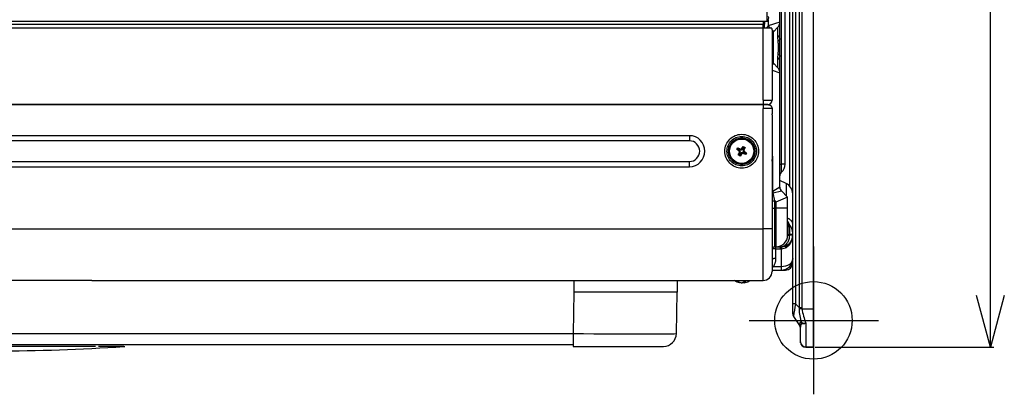
# Model space of a CAD drawing. Extents: x -3396.45 to -3389.4, y -4651.67 to -4643.67.
# Drawn here: x -3391.71 to -3391.33, y -4647.21 to -4647.07 of the extents above; entities that cross this region are included whole.
import ezdxf
from ezdxf.lldxf.tags import DXFTag

# ---------------------------------------------------------------- set-up
doc = ezdxf.new("R2010")
doc.units = 0
doc.header["$MEASUREMENT"] = 0
doc.linetypes.add('PHANTOM', pattern=[63.50000000000001, 31.75, -6.35, 6.35, -6.35, 6.35, -6.35])
for name, color, linetype in [('BASIS', 6, 'CENTER'), ('DETAIL', 5, 'CONTINUOUS'), ('FIX', 11, 'CONTINUOUS'), ('SIZE', 30, 'CONTINUOUS')]:
    doc.layers.add(name, color=color, linetype=linetype)
tags = doc.linetypes.add('CENTER', pattern=[50.800000000000004, 31.75, -6.35, 6.35, -6.35]).pattern_tags.tags
tags[10:11] = [DXFTag(74, 4), DXFTag(75, 0), DXFTag(340, '0'), DXFTag(46, 1.0), DXFTag(50, 0.0), DXFTag(44, 0.0), DXFTag(45, 0.0)]
tags[8:9] = [DXFTag(74, 4), DXFTag(75, 0), DXFTag(340, '0'), DXFTag(46, 1.0), DXFTag(50, 0.0), DXFTag(44, 0.0), DXFTag(45, 0.0)]
tags[6:7] = [DXFTag(74, 4), DXFTag(75, 0), DXFTag(340, '0'), DXFTag(46, 1.0), DXFTag(50, 0.0), DXFTag(44, 0.0), DXFTag(45, 0.0)]
tags[4:5] = [DXFTag(74, 4), DXFTag(75, 0), DXFTag(340, '0'), DXFTag(46, 1.0), DXFTag(50, 0.0), DXFTag(44, 0.0), DXFTag(45, 0.0)]

msp = doc.modelspace()

# ---------------------------------------------------------------- linework, layer by layer
at = {"layer": 'BASIS'}
for p, q in [((-3391.401846312229, -4647.156810867955), (-3391.401846312229, -4647.214019203095)), ((-3391.426674168426, -4647.185415035525), (-3391.376658518986, -4647.185415035525))]:
    msp.add_line(p, q, dxfattribs=at)
at = {"layer": 'DETAIL', "linetype": 'Continuous'}
for p, q in [((-3391.401846312229, -4647.1809533203), (-3391.401846312229, -4646.859852850896)), ((-3391.412849755106, -4647.12499453468), (-3391.412849755106, -4646.927532750691)), ((-3391.419851946027, -4646.941837226431), (-3391.419851946027, -4647.069877288997)), ((-3391.409848816139, -4647.147763936448), (-3391.409848816139, -4646.979528723507)), ((-3391.414850381083, -4647.070048915572), (-3391.414850381083, -4647.040825053067)), ((-3391.888598612579, -4647.070877601986), (-3391.421352415511, -4647.070877601986)), ((-3391.888598612579, -4647.070877601986), (-3391.42135241551, -4647.070877601986)), ((-3391.42135241551, -4647.069877288997), (-3391.42135241551, -4647.070877601986)), ((-3391.419851946027, -4647.069877288997), (-3391.42135241551, -4647.069877288997)), ((-3391.421352415511, -4647.070877601986), (-3391.420852259016, -4647.070877601986)), ((-3391.420852259016, -4647.069877288997), (-3391.420852259016, -4647.070877601986)), ((-3391.419722496001, -4647.069877288997), (-3391.419851946027, -4647.069877288997)), ((-3391.414850381083, -4647.074804882845), (-3391.414850381083, -4647.070048915572)), ((-3391.418189148093, -4647.072378071469), (-3391.420852259016, -4647.072378071469)), ((-3391.41785132005, -4647.073055407746), (-3391.41785132005, -4647.100286803857)), ((-3391.417265350267, -4647.073706914377), (-3391.41722980524, -4647.073671369349)), ((-3391.41722980524, -4647.073671369349), (-3391.415729335757, -4647.072170899866)), ((-3391.41722980524, -4647.086089468421), (-3391.417265350267, -4647.086053923394)), ((-3391.415729335757, -4647.087589937904), (-3391.41722980524, -4647.086089468421)), ((-3391.414850381083, -4647.089711922197), (-3391.414850381083, -4647.084955954926)), ((-3391.414850381083, -4647.133954697546), (-3391.414850381083, -4647.089711922197)), ((-3392.003534574992, -4647.101987335937), (-3391.421352415511, -4647.101987335937)), ((-3391.421352415511, -4647.101887304639), (-3392.002934387199, -4647.101887304639)), ((-3391.70771833258, -4647.101987335937), (-3391.707678846542, -4647.101887304639)), ((-3391.704941147835, -4647.101987335937), (-3391.704941147835, -4647.101887304639)), ((-3391.567698205772, -4647.101887304639), (-3391.567598174473, -4647.101987335937)), ((-3391.56650309499, -4647.101887304639), (-3391.566437284926, -4647.101987335937)), ((-3391.537349236172, -4647.101987335937), (-3391.537283426107, -4647.101887304639)), ((-3391.53548484951, -4647.101887304639), (-3391.535588158832, -4647.101987335937)), ((-3391.46156499766, -4647.101987335937), (-3391.46156499766, -4647.101887304639)), ((-3391.458864152591, -4647.101887304639), (-3391.458864152591, -4647.10189231877)), ((-3391.458769040072, -4647.101987335937), (-3391.458864152591, -4647.10189231877)), ((-3391.440858518792, -4647.101887304639), (-3391.440858518792, -4647.10189231877)), ((-3391.440858518792, -4647.10189231877), (-3391.439861982817, -4647.10189231877)), ((-3391.440558129816, -4647.10189231877), (-3391.440556544429, -4647.101887304639)), ((-3391.44004831409, -4647.10189231877), (-3391.440046728703, -4647.101887304639)), ((-3391.439898702794, -4647.101938910712), (-3391.439940197469, -4647.101987335937)), ((-3391.439861982817, -4647.10189231877), (-3391.439898702794, -4647.101938910712)), ((-3391.419451820832, -4647.101887304639), (-3391.421352415511, -4647.101887304639)), ((-3391.421352415511, -4647.101987335937), (-3391.419415317737, -4647.101987335937)), ((-3391.41788722967, -4647.103487805421), (-3391.41788722967, -4647.105488431398)), ((-3391.41785132005, -4647.105988587893), (-3391.41785132005, -4647.1500023594)), ((-3391.449886430437, -4647.113991091804), (-3391.984528628205, -4647.113991091804)), ((-3391.449886430437, -4647.115991717781), (-3391.984528628205, -4647.115991717781)), ((-3391.431480718929, -4647.119386340605), (-3391.431063258404, -4647.11867044484)), ((-3391.431115613618, -4647.119290201119), (-3391.431480718929, -4647.119386340605)), ((-3391.430716207196, -4647.119890747485), (-3391.431480718929, -4647.119386340605)), ((-3391.430967118918, -4647.119035550151), (-3391.431115613618, -4647.119290201119)), ((-3391.431115613618, -4647.119290201119), (-3391.430556225335, -4647.119616397385)), ((-3391.430967118918, -4647.119035550151), (-3391.431063258404, -4647.11867044484)), ((-3391.431063258404, -4647.11867044484), (-3391.430247748775, -4647.119087396319)), ((-3391.430407730636, -4647.119361746419), (-3391.430967118918, -4647.119035550151)), ((-3391.429515630137, -4647.118894614928), (-3391.429011223257, -4647.118130103195)), ((-3391.428915083771, -4647.118495208506), (-3391.429241280037, -4647.119054596788)), ((-3391.428915083771, -4647.118495208506), (-3391.429011223257, -4647.118130103195)), ((-3391.429011223257, -4647.118130103195), (-3391.428295327492, -4647.118547563719)), ((-3391.42898662907, -4647.119203091488), (-3391.428660432804, -4647.118643703206)), ((-3391.428660432804, -4647.118643703206), (-3391.428915083771, -4647.118495208506)), ((-3391.428295327492, -4647.118547563719), (-3391.428712278971, -4647.119363073349)), ((-3391.428120091158, -4647.120695738353), (-3391.428679479441, -4647.120369542086)), ((-3391.428660432804, -4647.118643703206), (-3391.428295327492, -4647.118547563719)), ((-3391.42851949758, -4647.120095191987), (-3391.427754985847, -4647.120599598867)), ((-3391.984528628205, -4647.123994221692), (-3391.449886430437, -4647.123994221692)), ((-3391.430940377284, -4647.121438375752), (-3391.430523425805, -4647.120622866123)), ((-3391.430575271972, -4647.121342236266), (-3391.430940377284, -4647.121438375752)), ((-3391.430224481519, -4647.121855836277), (-3391.430940377284, -4647.121438375752)), ((-3391.430249075705, -4647.120782847984), (-3391.430575271972, -4647.121342236266)), ((-3391.430575271972, -4647.121342236266), (-3391.430320621005, -4647.121490730966)), ((-3391.430320621005, -4647.121490730966), (-3391.429994424738, -4647.120931342683)), ((-3391.430320621005, -4647.121490730966), (-3391.430224481519, -4647.121855836277)), ((-3391.429720074639, -4647.121091324544), (-3391.430224481519, -4647.121855836277)), ((-3391.428172446371, -4647.121315494632), (-3391.428987956001, -4647.120898543153)), ((-3391.42882797414, -4647.120624193054), (-3391.428268585857, -4647.120950389321)), ((-3391.428268585857, -4647.120950389321), (-3391.428120091158, -4647.120695738353)), ((-3391.428268585857, -4647.120950389321), (-3391.428172446371, -4647.121315494632)), ((-3391.427754985847, -4647.120599598867), (-3391.428172446371, -4647.121315494632)), ((-3391.428120091158, -4647.120695738353), (-3391.427754985847, -4647.120599598867)), ((-3391.984528628205, -4647.125994847669), (-3391.449886430437, -4647.125994847669)), ((-3391.412447847174, -4647.132443918294), (-3391.414850381083, -4647.131323598333)), ((-3391.411849442117, -4647.137784322926), (-3391.414264411301, -4647.135369353741)), ((-3391.411849442117, -4647.137784322926), (-3391.416350850566, -4647.139648867355)), ((-3391.411849442117, -4647.141999855489), (-3391.411849442117, -4647.137784322926)), ((-3391.411849442117, -4647.152503141872), (-3391.411849442117, -4647.141999855489)), ((-3391.41785132005, -4647.1500023594), (-3391.41785132005, -4647.166507523715)), ((-3391.411167248149, -4647.148469646781), (-3391.411263472335, -4647.148373422596)), ((-3391.409848816139, -4647.148155727873), (-3391.409848816139, -4647.147763936448)), ((-3391.409848816139, -4647.152503141872), (-3391.409848816139, -4647.152203047975)), ((-3391.409848816139, -4647.156605694374), (-3391.409848816139, -4647.152503141872)), ((-3391.416350850566, -4647.157004550321), (-3391.416851007061, -4647.157004550321)), ((-3391.416350850566, -4647.157004550321), (-3391.414564734985, -4647.157004550321)), ((-3391.409848816139, -4647.179058300175), (-3391.409848816139, -4647.156605694374)), ((-3391.41785132005, -4647.166007367221), (-3391.414350224589, -4647.166007367221)), ((-3391.414350224589, -4647.166007367221), (-3391.413147766823, -4647.166007367221)), ((-3391.413147766823, -4647.166007367221), (-3391.412649692508, -4647.166007367221)), ((-3391.681183714351, -4647.169961757016), (-3391.756207188511, -4647.169961757016)), ((-3391.681183714351, -4647.170061788314), (-3391.756207188511, -4647.170061788314)), ((-3391.681183714351, -4647.170061788314), (-3391.681183714351, -4647.169961757016)), ((-3391.681183714351, -4647.169961757016), (-3391.421352415511, -4647.169961757016)), ((-3391.454534250011, -4647.169961757016), (-3391.454612822388, -4647.174463165466)), ((-3391.431217785962, -4647.170522361537), (-3391.430800325437, -4647.170522361537)), ((-3391.430453274229, -4647.170809437551), (-3391.431217785962, -4647.170522361537)), ((-3391.430800325437, -4647.170522361537), (-3391.429984815808, -4647.170809437551)), ((-3391.42925269717, -4647.170809437551), (-3391.42874829029, -4647.170522361537)), ((-3391.42874829029, -4647.170522361537), (-3391.428032394525, -4647.170522361537)), ((-3391.42853408069, -4647.170742221953), (-3391.428725023034, -4647.170809437551)), ((-3391.428572848013, -4647.170522361537), (-3391.428514157318, -4647.170855213012)), ((-3391.428032394525, -4647.170522361537), (-3391.428449346004, -4647.170809437551)), ((-3391.45489371448, -4647.19055546263), (-3391.454612822388, -4647.174463165466)), ((-3391.401846312229, -4647.195848156063), (-3391.401846312229, -4647.1809533203)), ((-3391.406847877173, -4647.193957389154), (-3391.406847877173, -4647.188004273902)), ((-3391.494900139931, -4647.194868173365), (-3391.942490762931, -4647.194868173365)), ((-3391.66870573815, -4647.195538978341), (-3391.668495975152, -4647.195506151775)), ((-3391.668495975152, -4647.195506151775), (-3391.668376500447, -4647.19546973823)), ((-3391.494900139931, -4647.19546973823), (-3391.459894517661, -4647.19546973823)), ((-3391.406847877173, -4647.194116162206), (-3391.406847877173, -4647.193957389154)), ((-3391.406847877173, -4647.193957389154), (-3391.406847877173, -4647.193957389154))]:
    msp.add_line(p, q, dxfattribs=at)
at = {"layer": 'DETAIL', "linetype": 'PHANTOM'}
for p, q in [((-3391.414210180771, -4647.076693991287), (-3391.414210180771, -4646.963029287827)), ((-3391.408742897298, -4646.979528723507), (-3391.408742897298, -4647.179058300175)), ((-3391.406375593444, -4646.978048420815), (-3391.406375593444, -4647.180530896891)), ((-3391.411167248149, -4647.061789627046), (-3391.411167248149, -4647.133340603384)), ((-3391.42135241551, -4647.069877288997), (-3391.888598612579, -4647.069877288997)), ((-3391.421352415511, -4647.072378071469), (-3391.421352415511, -4647.070877601986)), ((-3391.419351789533, -4647.069273452756), (-3391.419351789533, -4647.071549385056)), ((-3391.414850381083, -4647.070048915572), (-3391.419351789533, -4647.071549385056)), ((-3391.421352415511, -4647.072378071469), (-3391.888598612579, -4647.072378071469)), ((-3391.421352415511, -4647.100286803857), (-3391.421352415511, -4647.072378071469)), ((-3391.420852259016, -4647.072378071469), (-3391.421352415511, -4647.072378071469)), ((-3391.419351789533, -4647.071549385056), (-3391.419387334561, -4647.071584930083)), ((-3391.418594193175, -4647.072378071469), (-3391.419387334561, -4647.071584930083)), ((-3391.41852310312, -4647.072378071469), (-3391.419351789533, -4647.071549385056)), ((-3391.417265350267, -4647.073706914377), (-3391.41785132005, -4647.073120944595)), ((-3391.41722980524, -4647.073671369349), (-3391.417845529353, -4647.073055645236)), ((-3391.417265350267, -4647.086053923394), (-3391.417265350267, -4647.073706914377)), ((-3391.415729335757, -4647.072170899866), (-3391.415729335757, -4647.075900362082)), ((-3391.414811278504, -4647.076693991287), (-3391.414850381083, -4647.074804882845)), ((-3391.415729335757, -4647.075900362082), (-3391.415631579309, -4647.077374963432)), ((-3391.414210180771, -4647.076693991287), (-3391.414811278504, -4647.076693991287)), ((-3391.415631579309, -4647.082385874339), (-3391.415729335757, -4647.083860475687)), ((-3391.41785132005, -4647.086639893176), (-3391.417265350267, -4647.086053923394)), ((-3391.41785132005, -4647.086710983231), (-3391.41722980524, -4647.086089468421)), ((-3391.415729335757, -4647.083860475687), (-3391.415729335757, -4647.087589937904)), ((-3391.414850381083, -4647.084955954926), (-3391.414811278504, -4647.083066846483)), ((-3391.414811278504, -4647.083066846483), (-3391.414210180771, -4647.083066846483)), ((-3391.414210180771, -4647.12499453468), (-3391.414210180771, -4647.083066846483)), ((-3391.41785132005, -4647.088711609209), (-3391.414850381083, -4647.089711922197)), ((-3391.421352415511, -4647.100286803857), (-3391.421352415511, -4647.101887304639)), ((-3391.421352415511, -4647.100286803857), (-3391.41785132005, -4647.100286803857)), ((-3391.421352415511, -4647.101987335937), (-3391.421352415511, -4647.103487805421)), ((-3391.421352415511, -4647.1500023594), (-3391.421352415511, -4647.103487805421)), ((-3391.41788722967, -4647.103487805421), (-3391.421352415511, -4647.103487805421)), ((-3391.419351789533, -4647.101884175602), (-3391.419351789533, -4647.10198983104)), ((-3391.449886430437, -4647.113991091804), (-3391.449886430437, -4647.115991717781)), ((-3391.430556225335, -4647.119616397385), (-3391.430716207196, -4647.119890747485)), ((-3391.430407730636, -4647.119361746419), (-3391.430247748775, -4647.119087396319)), ((-3391.429241280037, -4647.119054596788), (-3391.429515630137, -4647.118894614928)), ((-3391.42898662907, -4647.119203091488), (-3391.428712278971, -4647.119363073349)), ((-3391.428679479441, -4647.120369542086), (-3391.42851949758, -4647.120095191987)), ((-3391.449886430437, -4647.125994847669), (-3391.449886430437, -4647.123994221692)), ((-3391.430249075705, -4647.120782847984), (-3391.430523425805, -4647.120622866123)), ((-3391.429994424738, -4647.120931342683), (-3391.429720074639, -4647.121091324544)), ((-3391.42882797414, -4647.120624193054), (-3391.428987956001, -4647.120898543153)), ((-3391.417620478591, -4647.135612070372), (-3391.417620478591, -4647.12192626567)), ((-3391.414850381083, -4647.12499453468), (-3391.414210180771, -4647.12499453468)), ((-3391.412849755106, -4647.12499453468), (-3391.414210180771, -4647.12499453468)), ((-3391.414210180771, -4647.128111661473), (-3391.414210180771, -4647.12499453468)), ((-3391.41785132005, -4647.135612070372), (-3391.417620478591, -4647.135612070372)), ((-3391.414850381083, -4647.133954697546), (-3391.417620478591, -4647.135612070372)), ((-3391.417395105598, -4647.136156168909), (-3391.414264411301, -4647.135369353741)), ((-3391.412447847174, -4647.132443918294), (-3391.412447847174, -4647.137185917868)), ((-3391.41785132005, -4647.136101730082), (-3391.417698359971, -4647.136124261786)), ((-3391.41785132005, -4647.13914871086), (-3391.416851007061, -4647.13914871086)), ((-3391.417698359971, -4647.136124261786), (-3391.417395105598, -4647.136156168909)), ((-3391.416851007061, -4647.13914871086), (-3391.417395105598, -4647.136156168909)), ((-3391.416851007061, -4647.13914871086), (-3391.416350850566, -4647.139648867355)), ((-3391.416851007061, -4647.141999855489), (-3391.416851007061, -4647.13914871086)), ((-3391.416350850566, -4647.139648867355), (-3391.416350850566, -4647.141999855489)), ((-3391.41785132005, -4647.141999855489), (-3391.416851007061, -4647.141999855489)), ((-3391.416350850566, -4647.141999855489), (-3391.416851007061, -4647.141999855489)), ((-3391.416851007061, -4647.157004550321), (-3391.416851007061, -4647.141999855489)), ((-3391.411849442117, -4647.141999855489), (-3391.416350850566, -4647.141999855489)), ((-3391.416350850566, -4647.141999855489), (-3391.416350850566, -4647.157004550321)), ((-3392.003534574992, -4647.1500023594), (-3391.421352415511, -4647.1500023594)), ((-3391.421352415511, -4647.170008619176), (-3391.421352415511, -4647.1500023594)), ((-3391.41785132005, -4647.1500023594), (-3391.421352415511, -4647.1500023594)), ((-3391.411849442117, -4647.152203047975), (-3391.411263472335, -4647.152203047975)), ((-3391.411849442117, -4647.152503141872), (-3391.411263472335, -4647.152503141872)), ((-3391.411167248149, -4647.152203047975), (-3391.411263472335, -4647.152203047975)), ((-3391.411263472335, -4647.152503141872), (-3391.411263472335, -4647.152203047975)), ((-3391.411167248149, -4647.152503141872), (-3391.411263472335, -4647.152503141872)), ((-3391.411167248149, -4647.152203047975), (-3391.411167248149, -4647.152503141872)), ((-3391.409848816139, -4647.152203047975), (-3391.411167248149, -4647.152203047975)), ((-3391.409848816139, -4647.152503141872), (-3391.411167248149, -4647.152503141872)), ((-3391.416350850566, -4647.15773701255), (-3391.414564734985, -4647.15773701255)), ((-3391.416350850566, -4647.161438170608), (-3391.416350850566, -4647.15773701255)), ((-3391.414564734985, -4647.15773701255), (-3391.414564734985, -4647.157004550321)), ((-3391.414211063645, -4647.157000246107), (-3391.414388828004, -4647.157003477569)), ((-3391.414350224589, -4647.157735343822), (-3391.414211063645, -4647.157731162329)), ((-3391.414350224589, -4647.157735343822), (-3391.414350224589, -4647.164688935211)), ((-3391.40993530944, -4647.16212692667), (-3391.410191465455, -4647.16272403112)), ((-3391.409848816139, -4647.161505958771), (-3391.40993530944, -4647.16212692667)), ((-3391.417770972607, -4647.164587335958), (-3391.41785132005, -4647.16456653601)), ((-3391.41785132005, -4647.164908408243), (-3391.417464417245, -4647.164688935211)), ((-3391.417464417245, -4647.164688935211), (-3391.417770972607, -4647.164587335958)), ((-3391.414350224589, -4647.164688935211), (-3391.417464417245, -4647.164688935211)), ((-3391.413472043365, -4647.164627775211), (-3391.414350224589, -4647.164688935211)), ((-3391.414350224589, -4647.164688935211), (-3391.414350224589, -4647.166007367221)), ((-3391.412627610153, -4647.164446645556), (-3391.413472043365, -4647.164627775211)), ((-3391.411849376047, -4647.164152506957), (-3391.412627610153, -4647.164446645556)), ((-3391.411167248149, -4647.163756662996), (-3391.411849376047, -4647.164152506957)), ((-3391.41060744025, -4647.163274325733), (-3391.411167248149, -4647.163756662996)), ((-3391.410191465455, -4647.16272403112), (-3391.41060744025, -4647.163274325733)), ((-3391.409848816139, -4647.163206490852), (-3391.410182387179, -4647.163206490852)), ((-3391.49461924784, -4647.169961757016), (-3391.49461924784, -4647.174463165466)), ((-3391.43043907081, -4647.17064953053), (-3391.430453274229, -4647.170809437551)), ((-3391.428700354482, -4647.170531710432), (-3391.428725023034, -4647.170809437551)), ((-3391.428493073704, -4647.170522361537), (-3391.428449346004, -4647.170809437551)), ((-3391.49461924784, -4647.174463165466), (-3391.494900139931, -4647.19055546263)), ((-3391.408742897298, -4647.179058300175), (-3391.409848816139, -4647.179058300175)), ((-3391.404847251195, -4647.186483778015), (-3391.404847251195, -4647.195848156063)), ((-3391.942490762931, -4647.19055546263), (-3391.494900139931, -4647.19055546263)), ((-3391.494900139931, -4647.19055546263), (-3391.494900139931, -4647.19546973823)), ((-3391.679670186861, -4647.195538978341), (-3391.75763936768, -4647.195538978341)), ((-3391.66870573815, -4647.195538978341), (-3391.678563001321, -4647.195538978341))]:
    msp.add_line(p, q, dxfattribs=at)
at = {"layer": 'DETAIL'}
for p, q in [((-3391.407270300581, -4647.180530896891), (-3391.407270300581, -4646.978048420815)), ((-3391.414211063645, -4647.157000246107), (-3391.412651291617, -4647.156671631381)), ((-3391.414211063645, -4647.157731162329), (-3391.412651291617, -4647.157349921553)), ((-3391.409848816193, -4647.182848361936), (-3391.409848816139, -4647.179058300175)), ((-3391.407270300581, -4647.180530896891), (-3391.408742897298, -4647.179058300175)), ((-3391.406336098723, -4647.1809533203), (-3391.407369401432, -4647.181130013963)), ((-3391.406375593444, -4647.180530896891), (-3391.407270300581, -4647.180530896891)), ((-3391.406375593444, -4647.180530896891), (-3391.406336098723, -4647.1809533203)), ((-3391.406336098723, -4647.1809533203), (-3391.401846312229, -4647.1809533203)), ((-3391.409531192688, -4647.183930537949), (-3391.407204117387, -4647.1874211509)), ((-3391.404847251195, -4647.195689383011), (-3391.401846312229, -4647.195689383011)), ((-3391.404847251195, -4647.195848156063), (-3391.401846312229, -4647.195848156063))]:
    msp.add_line(p, q, dxfattribs=at)
at = {"layer": 'DETAIL', "linetype": 'PHANTOM'}
for radius in [0.006537229197810396, 0.005704918481049454, 0.005150044669875352, 0.004733889311494775]:
    msp.add_circle((-3391.429617852388, -4647.119992969736), radius, dxfattribs=at)
at = {"layer": 'DETAIL', "linetype": 'Continuous'}
msp.add_circle((-3391.429617852388, -4647.119992969736), 0.00470147104735935, dxfattribs=at)
for centre, radius, start, end in [((-3391.421525502275, -4647.068343315382), 0.002367257205628822, 319.6093080817816, 11.36905449298923), ((-3391.41785132005, -4647.070048915572), 0.003000938966399937, 315, 0), ((-3391.415850694072, -4647.075121570572), 0.002000625977600059, 135, 180), ((-3391.415850694072, -4647.084639267198), 0.002000625977599993, 180, 225), ((-3391.41785132005, -4647.089711922197), 0.00300093896640007, 0, 45), ((-3391.419451820832, -4647.100286803857), 0.001600500782080091, 270, 0), ((-3391.421352415511, -4647.105988587893), 0.003501095460800121, 0, 8.213210716830465), ((-3391.449886430437, -4647.119992969736), 0.006001877932800513, 270, 90), ((-3391.449886430437, -4647.119992969736), 0.004001251955200626, 270, 90), ((-3391.43098587582, -4647.1203531975), 0.0008529208325580279, 329.7522423691082, 59.75224235972542), ((-3391.429978080151, -4647.118624946304), 0.0008529208325574602, 239.7522423597254, 329.7522423691082), ((-3391.429257624624, -4647.121360993167), 0.0008529208325608824, 59.75224235972542, 149.7522423691083), ((-3391.428249828956, -4647.119632741973), 0.000852920832558569, 149.7522423691083, 239.7522423597254), ((-3391.412849755106, -4647.12957854467), 0.002000625977600169, 132.8436430437356, 180), ((-3391.417101085308, -4647.12499453468), 0.004251330202399972, 312.8436430437356, 0), ((-3391.412849755106, -4647.133954697546), 0.002000625977600047, 180, 225), ((-3391.414350224589, -4647.136523579824), 0.004501408449599984, 0, 64.99999999081136), ((-3391.414350224589, -4647.151652623221), 0.004501408449599958, 0, 45), ((-3391.416350850566, -4647.152503141872), 0.004501408449600597, 270, 0), ((-3391.414350224589, -4647.152503141872), 0.004501408449600007, 292.1741194298515, 0), ((-3391.416851007061, -4647.1590051763), 0.002000625977599937, 90, 120.0000000157473), ((-3391.414350224589, -4647.161505958771), 0.004501408449600171, 270, 0), ((-3391.412649692508, -4647.163206490852), 0.002800876368640012, 270, 0), ((-3391.428664344671, -4647.164040877615), 0.007002190921600062, 237.3376341907272, 255.4451326248482), ((-3391.430045494171, -4647.164040877615), 0.007002190921600288, 284.6963750573329, 301.5408133150573), ((-3391.421273697229, -4647.166540129895), 0.003422532501334997, 268.6820803064681, 0.5458603403252932), ((-3391.407848190162, -4647.182848361936), 0.002000626030799024, 179.9999898385095, 213.4463538570561), ((-3391.459894517661, -4647.190468173286), 0.005001564944000356, 270, 358.9999999902799), ((-3391.718695451431, -4646.446971549133), 0.7502347416000003, 266.1794314303995, 273.8205685696004)]:
    msp.add_arc(centre, radius, start, end, dxfattribs=at)
at = {"layer": 'DETAIL', "linetype": 'PHANTOM'}
for centre, radius, start, end in [((-3391.415850694072, -4647.075121570572), 0.005001564944000129, 135, 146.7339044719076), ((-3391.416202153227, -4647.0746206453), 0.001364269549022062, 290.2777791040397, 352.2387880574047), ((-3391.416205269803, -4647.075849340074), 0.001629922516484797, 290.6081068451682, 328.7873691426394), ((-3391.416205269803, -4647.083911497695), 0.001629922516485098, 31.21263085736061, 69.39189315483175), ((-3391.416202153227, -4647.085140192469), 0.001364269549019951, 7.761211942595336, 69.72222089596035), ((-3391.412398522087, -4647.133767790709), 0.005538068002584724, 199.4520951051259, 205.5479049178308), ((-3391.41255907328, -4647.148647036932), 0.002754428862381565, 10.27486475933017, 75.07035412101271), ((-3391.415228611358, -4647.153032891515), 0.00409576681432178, 284.3851522676751, 7.431499735922288), ((-3391.416668610841, -4647.158505781726), 0.001501660684552192, 91.37003704958487, 141.9618676143499), ((-3391.421818149866, -4647.157762299839), 0.007467973926940685, 0.2068123677181485, 5.831900060197423), ((-3391.404699251904, -4647.157365704217), 0.009518829877265555, 177.799692294405, 182.200307705595), ((-3391.411925072981, -4647.157010776467), 0.000801506641948897, 154.9673617070944, 205.0326382929056), ((-3391.41639096605, -4647.164627783491), 0.003189865137038925, 89.27943395825356, 117.2459180362516), ((-3391.421652509407, -4647.161438170608), 0.005301658840640084, 322.1816633448438, 0), ((-3391.41327626026, -4647.164180866082), 0.00183101528573465, 274.0240995319057, 327.3001021125225)]:
    msp.add_arc(centre, radius, start, end, dxfattribs=at)
at = {"layer": 'DETAIL'}
for centre, radius, start, end in [((-3391.38172285411, -4647.185929851254), 0.02788011743392718, 165.731407517773, 175.8877281445905), ((-3391.392409237536, -4647.181286175343), 0.01496097891769019, 179.4019408151154, 199.306788762121), ((-3391.402817253878, -4647.181575236751), 0.004573868240349183, 166.8013758860343, 174.4139528036448), ((-3391.361673406111, -4647.171895367535), 0.04557194992196675, 191.4645489280608, 198.6700731500474), ((-3391.408848502699, -4647.188561250976), 0.002000625525738757, 0.03028311919425272, 36.18775122828776), ((-3391.405090967237, -4647.18709193525), 0.002123532948239846, 160.8295415021799, 189.7510840427805), ((-3391.408621477431, -4647.188010390278), 0.001773610804058609, 0.1975874485518797, 37.2085291634563), ((-3391.408848502602, -4647.188561250769), 0.00200062542928776, 0.003224683887139648, 34.7047696422226), ((-3391.40674196658, -4647.186562001558), 0.0003922818321366225, 57.09105318201028, 154.7409204332484), ((-3391.405235141043, -4647.187734630787), 0.001635122391096902, 138.2243242055175, 189.4918314797129), ((-3391.405235141043, -4647.187734630787), 0.001635122391092651, 138.2243242055175, 189.4918314797129), ((-3391.40514638863, -4647.182730974837), 0.003764706482016792, 248.4561636461904, 274.5574334229065), ((-3391.408516385728, -4647.186803510458), 0.002067899716031905, 4.3882451589905, 16.02458342130692), ((-3391.406038103882, -4647.182711153808), 0.003956112173245175, 263.957505892849, 287.5186309638476), ((-3391.404847251195, -4647.193688757034), 0.002000625977600313, 180, 270), ((-3391.404847251195, -4647.193847530086), 0.002000625977600047, 180, 270)]:
    msp.add_arc(centre, radius, start, end, dxfattribs=at)
at = {"layer": 'DETAIL', "linetype": 'PHANTOM'}
for centre, major_axis, ratio, start_param, end_param in [((-3391.419351789533, -4647.114681395266), (4.325298583420537e-18, 0.007848609604430849), 0.5735294117646946, 3.481429563043948, 3.536383773289548), ((-3391.414350224589, -4647.152503141872), (2.884339337489909e-18, 0.005233870677376073), 0.8600534340784811, 3.528604046288436, 4.712388980384702), ((-3391.416350850566, -4647.159505332794), (-0.002458757325001772, 0.0006705407058912332), 0.6808479953318819, 4.895975897293819, 5.539477006087126), ((-3391.416350850566, -4647.159505332794), (-0.0003606624351320245, 0.002500282864988153), 0.1385940595792565, 5.477797800220621, 6.26319596361835), ((-3391.421566925907, -4647.150734821628), (-0.01195348760542609, 0.004951296683826065), 0.4142135623731175, 2.356194490192349, 2.378026780955818), ((-3391.49491080542, -4647.190468173286), (-0.04001709096819989, 8.728643775618703e-05), 0.0021807099482762, 1.571067606752126, 3.141559347051158)]:
    msp.add_ellipse(centre, major_axis=major_axis, ratio=ratio, start_param=start_param, end_param=end_param, dxfattribs=at)
at = {"layer": 'DETAIL', "linetype": 'Continuous'}
msp.add_ellipse((-3391.421566925907, -4647.152503141872), major_axis=(-0.01069110508528618, 0.003226350492967399), ratio=0.2936088538358299, start_param=2.369915943255428, end_param=2.391748234018904, dxfattribs=at)
for points, knots in [([(-3391.420852259016, -4647.072378071469), (-3391.420852259016, -4647.072341813254), (-3391.420852259016, -4647.072269100579), (-3391.420852259016, -4647.072159911069), (-3391.420852259016, -4647.072050916235), (-3391.420852259016, -4647.071958892901), (-3391.420852259016, -4647.071864137858), (-3391.420852259016, -4647.071786589101), (-3391.420852259016, -4647.071710707913), (-3391.420852259016, -4647.071654346649), (-3391.420852259016, -4647.07159881493), (-3391.420852259016, -4647.071544567659), (-3391.420852259016, -4647.071492102604), (-3391.420852259016, -4647.071441553138), (-3391.420852259016, -4647.071392917358), (-3391.420852259016, -4647.07134592768), (-3391.420852259016, -4647.071300397937), (-3391.420852259016, -4647.07125651613), (-3391.420852259016, -4647.071214362613), (-3391.420852259016, -4647.071174306318), (-3391.420852259016, -4647.071136491474), (-3391.420852259016, -4647.071101038004), (-3391.420852259016, -4647.071067967881), (-3391.420852259016, -4647.071037315235), (-3391.420852259016, -4647.071008971046), (-3391.420852259016, -4647.07098309436), (-3391.420852259016, -4647.070959773946), (-3391.420852259016, -4647.07093924051), (-3391.420852259016, -4647.070919457524), (-3391.420852259016, -4647.070901795661), (-3391.420852259016, -4647.070887955081), (-3391.420852259016, -4647.070879223164), (-3391.420852259016, -4647.070878143022), (-3391.420852259016, -4647.070877601986)], [0, 0, 0, 0, 0.0456923237498261, 0.0916319540726156, 0.1383423891614838, 0.1853167680133552, 0.2115124199148251, 0.2640540692189537, 0.2904589916001749, 0.3174015433141029, 0.3443940277165073, 0.371538042115945, 0.3987329311715004, 0.4253874619257668, 0.4520899450309062, 0.4789377969231415, 0.5058343983954092, 0.5332899173031445, 0.5607972543481834, 0.5884616300644115, 0.6161786253407204, 0.6438383131263902, 0.671550136538436, 0.6994197706793097, 0.727342197319799, 0.7558698711609281, 0.7844534944914173, 0.8132062647231157, 0.8420155050926451, 0.8811581282206762, 0.9204408384385453, 0.9601493588308057, 0.9999999999999999, 0.9999999999999999, 0.9999999999999999, 0.9999999999999999]), ([(-3391.41785132005, -4647.073055407746), (-3391.417856348452, -4647.072912433525), (-3391.417866413415, -4647.072626253143), (-3391.417979045976, -4647.072411343752), (-3391.418124612566, -4647.072388291473), (-3391.418189148093, -4647.072378071469)], [0, 0, 0, 0, 0.3572265865597159, 0.7150326827449253, 1, 1, 1, 1]), ([(-3391.419415317737, -4647.101987335937), (-3391.41937359499, -4647.101988278999), (-3391.419289886764, -4647.101990171061), (-3391.41916413946, -4647.102005697775), (-3391.419038640975, -4647.102030936749), (-3391.418914399306, -4647.102067057282), (-3391.418792872947, -4647.102113719602), (-3391.418674389409, -4647.102171220407), (-3391.418559898319, -4647.102239644955), (-3391.418453146847, -4647.102317046317), (-3391.41835518839, -4647.102401904907), (-3391.418265852883, -4647.102493535195), (-3391.41818367826, -4647.102593721582), (-3391.418087378007, -4647.102734529534), (-3391.418009939888, -4647.102886271629), (-3391.417952742554, -4647.103045191022), (-3391.417917426953, -4647.103179139949), (-3391.417892256753, -4647.103327228211), (-3391.417888911865, -4647.103434072035), (-3391.41788722967, -4647.103487805421)], [0, 0, 0, 0, 0.0525917914129128, 0.1055147590553743, 0.159495558562544, 0.2138485854195351, 0.2684445259755315, 0.323436945151121, 0.3796954458758628, 0.4363976551595078, 0.4894667577987475, 0.5429136886101922, 0.5975600670999892, 0.6526239730316787, 0.7577831045268812, 0.8111720248790012, 0.8653527368846872, 0.9322838416345942, 1, 1, 1, 1]), ([(-3391.430523425805, -4647.120622866123), (-3391.430500006451, -4647.120566184762), (-3391.430453106168, -4647.120452673007), (-3391.43045760964, -4647.120263469697), (-3391.430518389676, -4647.120090483656), (-3391.430612781931, -4647.119965407529), (-3391.430687861141, -4647.119911209775), (-3391.430716207196, -4647.119890747485)], [0, 0, 0, 0, 0.2228523754656561, 0.4462906947607806, 0.6605708212608828, 0.8718489659628599, 1, 1, 1, 1]), ([(-3391.430247748775, -4647.119087396319), (-3391.430191067413, -4647.119110815673), (-3391.430077555659, -4647.119157715956), (-3391.429888352348, -4647.119153212484), (-3391.429715366308, -4647.119092432447), (-3391.429590290181, -4647.118998040192), (-3391.429536092427, -4647.118922960984), (-3391.429515630137, -4647.118894614928)], [0, 0, 0, 0, 0.2228523754689297, 0.4462906947630844, 0.6605708212611814, 0.871848965962398, 0.9999999999999999, 0.9999999999999999, 0.9999999999999999, 0.9999999999999999]), ([(-3391.428712278971, -4647.119363073349), (-3391.428735698325, -4647.11941975471), (-3391.428782598608, -4647.119533266465), (-3391.428778095136, -4647.119722469776), (-3391.4287173151, -4647.119895455816), (-3391.428622922845, -4647.120020531943), (-3391.428547843635, -4647.120074729697), (-3391.42851949758, -4647.120095191987)], [0, 0, 0, 0, 0.2228523754653851, 0.4462906947616355, 0.6605708212573588, 0.8718489659591393, 1, 1, 1, 1]), ([(-3391.428987956001, -4647.120898543153), (-3391.429044637362, -4647.120875123799), (-3391.429158149117, -4647.120828223516), (-3391.429347352428, -4647.120832726988), (-3391.429520338468, -4647.120893507024), (-3391.429645414595, -4647.120987899279), (-3391.429699612349, -4647.121062978488), (-3391.429720074639, -4647.121091324544)], [0, 0, 0, 0, 0.2228523754634484, 0.4462906947610808, 0.6605708212581033, 0.871848965961569, 0.9999999999999999, 0.9999999999999999, 0.9999999999999999, 0.9999999999999999]), ([(-3391.411263472335, -4647.148373422596), (-3391.411267041946, -4647.148369852985), (-3391.411306756349, -4647.148330138582), (-3391.411460624387, -4647.148176270543), (-3391.411678683407, -4647.147958211523), (-3391.411821102949, -4647.147815791982), (-3391.411874576247, -4647.147762318684)], [0, 0, 0, 0, 0.0156703867344795, 0.1743439160637135, 0.6899965143759937, 1, 1, 1, 1]), ([(-3391.409848816139, -4647.151652623221), (-3391.409848816139, -4647.151589056101), (-3391.409848816139, -4647.151461125211), (-3391.409848816139, -4647.150578370976), (-3391.409848816139, -4647.149464309447), (-3391.409848816139, -4647.148596505939), (-3391.409848816139, -4647.148155727873)], [0, 0, 0, 0, 0.2638444222709455, 0.5309954623065644, 0.7617814273004038, 1, 1, 1, 1]), ([(-3391.409848816139, -4647.152203047975), (-3391.409848816139, -4647.152149847318), (-3391.409848816139, -4647.152043418339), (-3391.409848816139, -4647.151889852309), (-3391.409848816139, -4647.151759717232), (-3391.409848816139, -4647.151669459421), (-3391.409848816139, -4647.151658157341), (-3391.409848816139, -4647.151652623221)], [0, 0, 0, 0, 0.1847668424297587, 0.3696297586571826, 0.5813595168443755, 0.7950106361396434, 1, 1, 1, 1]), ([(-3391.43020369729, -4647.170853799616), (-3391.430202563986, -4647.170857057755), (-3391.430199183834, -4647.17086677536), (-3391.430257584596, -4647.170859237519), (-3391.430349554466, -4647.170837971341), (-3391.43042484746, -4647.170817257887), (-3391.430453274229, -4647.170809437551)], [0, 0, 0, 0, 0.1633177789292974, 0.4871056771547294, 0.806357432002418, 1, 1, 1, 1]), ([(-3391.429984815808, -4647.170809437551), (-3391.429928134447, -4647.170822559112), (-3391.429814622692, -4647.170848836735), (-3391.429625419381, -4647.170865633431), (-3391.429452433341, -4647.170859964019), (-3391.429327357214, -4647.170837870794), (-3391.42927315946, -4647.170817230331), (-3391.42925269717, -4647.170809437551)], [0, 0, 0, 0, 0.2228523754690477, 0.446290694763228, 0.6605708212612015, 0.8718489659624626, 0.9999999999999999, 0.9999999999999999, 0.9999999999999999, 0.9999999999999999]), ([(-3391.428725023034, -4647.170809437551), (-3391.428781592334, -4647.170822467967), (-3391.428894879672, -4647.170848563059), (-3391.429082378498, -4647.170866392477), (-3391.429192332431, -4647.170859938183), (-3391.429244623624, -4647.170856868691)], [0, 0, 0, 0, 0.3434232108510908, 0.6877493813969302, 1, 1, 1, 1]), ([(-3391.428449346004, -4647.170809437551), (-3391.428472765358, -4647.170822559112), (-3391.428519665641, -4647.170848836735), (-3391.428515162169, -4647.170865633431), (-3391.428454382132, -4647.170859964019), (-3391.428359989878, -4647.170837870794), (-3391.428284910668, -4647.170817230331), (-3391.428256564613, -4647.170809437551)], [0, 0, 0, 0, 0.2228523754654662, 0.446290694761768, 0.6605708212575051, 0.8718489659591887, 0.9999999999999999, 0.9999999999999999, 0.9999999999999999, 0.9999999999999999])]:
    msp.add_open_spline(points, degree=3, knots=knots, dxfattribs=at)
at = {"layer": 'DETAIL', "linetype": 'PHANTOM'}
for points, knots in [([(-3391.415631579309, -4647.077374963432), (-3391.415577179129, -4647.078044567383), (-3391.415468455619, -4647.079382829324), (-3391.415513642005, -4647.081157194369), (-3391.415603758626, -4647.082096036305), (-3391.415631579309, -4647.082385874339)], [0, 0, 0, 0, 0.4090740102035671, 0.8175701145379315, 0.9999999999999999, 0.9999999999999999, 0.9999999999999999, 0.9999999999999999]), ([(-3391.414811278504, -4647.083066846483), (-3391.414803724171, -4647.081726618732), (-3391.414791729059, -4647.079598544654), (-3391.414805996481, -4647.077478766378), (-3391.414811278504, -4647.076693991287)], [0, 0, 0, 0, 0.6297843506177935, 0.9999999999999999, 0.9999999999999999, 0.9999999999999999, 0.9999999999999999]), ([(-3391.414210180771, -4647.083066846483), (-3391.414215792531, -4647.082678950337), (-3391.414243791661, -4647.080743594314), (-3391.414223910504, -4647.078618952178), (-3391.414211526373, -4647.076882649868), (-3391.414210180771, -4647.076693991287)], [0, 0, 0, 0, 0.1826259756363993, 0.9111879179204496, 1, 1, 1, 1]), ([(-3391.417620478591, -4647.12192626567), (-3391.417623740662, -4647.121929807666), (-3391.417653956179, -4647.121962616032), (-3391.417727639424, -4647.122042698175), (-3391.417804107545, -4647.122115037076), (-3391.41785132005, -4647.12215970014)], [0, 0, 0, 0, 0.0442537968363386, 0.4099087116176273, 1, 1, 1, 1]), ([(-3391.41785132005, -4647.12386050311), (-3391.417783143401, -4647.123397948244), (-3391.417694207472, -4647.122794548881), (-3391.417639113529, -4647.122151895871), (-3391.417624084057, -4647.121970706285), (-3391.417620916206, -4647.121931659673), (-3391.417620478591, -4647.12192626567)], [0, 0, 0, 0, 0.7204020684321253, 0.9397591086018056, 0.9916781626201853, 1, 1, 1, 1]), ([(-3391.411849442117, -4647.147062432677), (-3391.411771248416, -4647.147228847688), (-3391.411564443505, -4647.147668978302), (-3391.411342271433, -4647.148136017285), (-3391.411201324409, -4647.148419238276), (-3391.411176779076, -4647.148455547824), (-3391.411167248149, -4647.148469646781)], [0, 0, 0, 0, 0.2523561861599249, 0.66742586768261, 0.8708618265535168, 0.9999999999999999, 0.9999999999999999, 0.9999999999999999, 0.9999999999999999]), ([(-3391.411849442117, -4647.149651997243), (-3391.411835512516, -4647.149471477869), (-3391.411804302664, -4647.149067016699), (-3391.41159899589, -4647.148631373943), (-3391.411417571055, -4647.148377729511), (-3391.411315084996, -4647.148339273848), (-3391.411275093413, -4647.148361959238), (-3391.411263981578, -4647.148372920264), (-3391.411263472335, -4647.148373422596)], [0, 0, 0, 0, 0.2240937827096829, 0.5020914485168768, 0.7643398349725143, 0.9283072413946816, 0.9967143965211145, 1, 1, 1, 1]), ([(-3391.411263472335, -4647.152203047975), (-3391.411263472335, -4647.152203027969), (-3391.411263472325, -4647.151774284447), (-3391.411263500588, -4647.150909951643), (-3391.411263457553, -4647.149765110529), (-3391.411263466342, -4647.148893742095), (-3391.411263419373, -4647.148452531992), (-3391.41126347233, -4647.148373424092), (-3391.411263472335, -4647.148373422596), (-3391.411263472335, -4647.148373422596)], [0, 0, 0, 0, 1.00209839998e-05, 0.2147544085952992, 0.4294327621027126, 0.644054860068239, 0.8585943497411677, 0.9999899790160698, 1, 1, 1, 1]), ([(-3391.411167248149, -4647.148469646781), (-3391.411167248149, -4647.148469646781), (-3391.411167248166, -4647.148469649014), (-3391.411167184781, -4647.1486125166), (-3391.41116728157, -4647.149231685589), (-3391.411167261664, -4647.15018533381), (-3391.411167367346, -4647.151233121921), (-3391.411167248159, -4647.151927834731), (-3391.411167248149, -4647.152203027969), (-3391.411167248149, -4647.152203047975)], [0, 0, 0, 0, 1.02792021788e-05, 0.2146488244322019, 0.4292972149235101, 0.6439640256744132, 0.8586059002155896, 0.9999897207978735, 1, 1, 1, 1]), ([(-3391.454612822388, -4647.174463165466), (-3391.454653560085, -4647.174463222645), (-3391.454734502428, -4647.174463336256), (-3391.45538047123, -4647.174463853763), (-3391.456384721548, -4647.174464232025), (-3391.457907613037, -4647.174464380868), (-3391.460053819441, -4647.174464114467), (-3391.462922148316, -4647.174463481996), (-3391.466255999597, -4647.17446300857), (-3391.470034862124, -4647.174463482514), (-3391.474256119342, -4647.174464115136), (-3391.478500746782, -4647.174464381516), (-3391.482617065254, -4647.17446423255), (-3391.486501358207, -4647.17446385413), (-3391.490520976773, -4647.174463336439), (-3391.493247173393, -4647.174463222706), (-3391.49461924784, -4647.174463165466)], [0, 0, 0, 0, 0.0655072780909269, 0.1301573962326736, 0.1939505927645786, 0.2568871173371595, 0.3394450079641821, 0.4204824198402324, 0.5000000002340167, 0.5795178612839988, 0.6605554415546047, 0.7431133883126587, 0.8060498812820796, 0.8698429830041605, 0.9344929431298706, 1, 1, 1, 1])]:
    msp.add_open_spline(points, degree=3, knots=knots, dxfattribs=at)
at = {"layer": 'FIX'}
msp.add_circle((-3391.401854136949, -4647.185415035525), 0.015, dxfattribs=at)
at = {"layer": 'SIZE'}
for p, q in [((-3391.333338242589, -4647.175848156063), (-3391.333338242589, -4646.864848156063)), ((-3391.333338242589, -4647.195848156063), (-3391.338697222589, -4647.175848156063)), ((-3391.327979262589, -4647.175848156063), (-3391.333338242589, -4647.195848156063)), ((-3391.333338242589, -4647.195848156063), (-3391.333338242589, -4647.175848156063)), ((-3391.401221312229, -4647.195848156063), (-3391.332088242589, -4647.195848156063))]:
    msp.add_line(p, q, dxfattribs=at)

doc.saveas('drawing.dxf')
